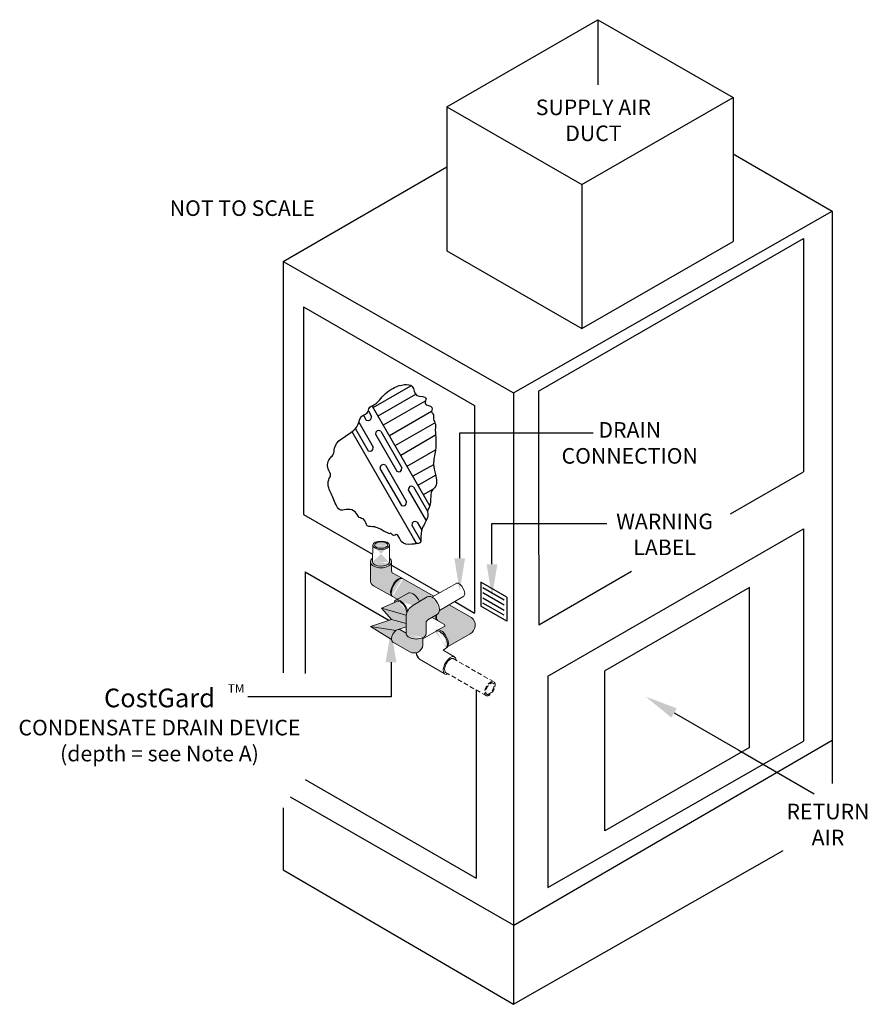
# Model space of a CAD drawing. Extents: x 2340 to 5059, y -470 to 2688.
import ezdxf
from ezdxf import colors
from ezdxf.entities.mleader import LeaderData, LeaderLine
from ezdxf.math import Vec2, Vec3

# ---------------------------------------------------------------- set-up
doc = ezdxf.new("R2010")
doc.units = 0
doc.header["$MEASUREMENT"] = 0
doc.linetypes.add('DASHED', pattern=[0.75, 0.5, -0.25])
doc.layers.get('0').update_dxf_attribs({"linetype": 'CONTINUOUS'})
doc.layers.add('ANNOTATION', color=5, linetype='CONTINUOUS')
doc.styles.get("Standard").update_dxf_attribs({"font": 'romans.shx', "height": 50})
doc.linetypes.add('ZIGZAG', pattern='A,0.0001,-0.2,[131,ltypeshp.shx,S=0.2,R=0,X=-0.2,Y=0],-0.4,[131,ltypeshp.shx,S=0.2,R=180,X=0.2,Y=0],-0.2', length=0.8001)

msp = doc.modelspace()

# ---------------------------------------------------------------- hatches: boundary and pattern name
h = msp.add_hatch(color=253)
edge = h.paths.add_edge_path(flags=0)
edge.add_line((3703.1, 748.3), (3663.6, 771.1))
edge.add_line((3663.6, 771.1), (3649.8, 762.8))
edge.add_arc((3655.8, 752.2), 12.2, 119.3136, 170.6509)
edge.add_line((3643.8, 754.2), (3643.8, 718.5))
edge.add_ellipse((3611.6, 720.2), major_axis=(-32.3, 0), ratio=0.575, start_angle=492.743, end_angle=534.7581, ccw=False)
edge.add_line((3633.5, 706.5), (3633.5, 702.6))
edge.add_line((3633.5, 702.6), (3676.1, 727.1))
edge.add_ellipse((3694.7, 701.9), major_axis=(-15.7, 28.1), ratio=0.5, start_angle=346.7712, end_angle=374.3291, ccw=False)
edge.add_line((3682.7, 731), (3703.8, 743.3))
edge.add_arc((3700.6, 745.4), 3.83, 326.6527, 410.1429)
edge = h.paths.add_edge_path(flags=0)
edge.add_line((3663.6, 771.1), (3649.8, 762.8))
edge.add_arc((3655.8, 752.2), 12.2, 119.3136, 170.6509)
edge.add_line((3643.8, 754.2), (3643.8, 718.5))
edge.add_ellipse((3611.6, 720.2), major_axis=(-32.3, 0), ratio=0.575, start_angle=492.743, end_angle=534.7581, ccw=False)
edge.add_line((3633.5, 706.5), (3633.5, 702.6))
edge.add_line((3633.5, 702.6), (3676.1, 727.1))
edge.add_ellipse((3694.7, 701.9), major_axis=(-15.7, 28.1), ratio=0.5, start_angle=346.7712, end_angle=374.3291, ccw=False)
edge.add_line((3682.7, 731), (3703.8, 743.3))
edge.add_arc((3700.6, 745.4), 3.83, 326.6527, 410.1429)
edge.add_line((3703.1, 748.3), (3663.6, 771.1))
edge = h.paths.add_edge_path(flags=17)
edge.add_ellipse((3751.8, 859.1), major_axis=(12.3, -21.3), ratio=0.5, start_angle=6.2595, end_angle=168.0586)
edge.add_line((3742, 881.2), (3662.8, 835.9))
edge.add_ellipse((3663.9, 809), major_axis=(16.1, -27.9), ratio=0.575, start_angle=40.2062, end_angle=137.6943, ccw=False)
edge.add_line((3686.6, 793.6), (3765.2, 838.6))
edge = h.paths.add_edge_path(flags=0)
edge.add_arc((3700.6, 745.4), 3.83, 326.6527, 410.1429)
edge.add_line((3703.1, 748.3), (3663.6, 771.1))
edge.add_line((3663.6, 771.1), (3649.8, 762.8))
edge.add_arc((3655.8, 752.2), 12.2, 119.3136, 170.6509)
edge.add_line((3643.8, 754.2), (3643.8, 718.5))
edge.add_ellipse((3611.6, 720.2), major_axis=(-32.3, 0), ratio=0.575, start_angle=492.743, end_angle=534.7581, ccw=False)
edge.add_line((3633.5, 706.5), (3633.5, 702.6))
edge.add_line((3633.5, 702.6), (3676.1, 727.1))
edge.add_ellipse((3694.7, 701.9), major_axis=(-15.7, 28.1), ratio=0.5, start_angle=346.7712, end_angle=374.3291, ccw=False)
edge.add_line((3682.7, 731), (3703.8, 743.3))
edge = h.paths.add_edge_path(flags=17)
edge.add_ellipse((3553.9, 865.8), major_axis=(15.9, 29.1), ratio=0.49856, start_angle=-1.0843, end_angle=173.1731)
edge.add_line((3536.4, 837.8), (3551.4, 829))
edge.add_line((3551.4, 829), (3588.5, 849.9))
edge.add_ellipse((3604.2, 821.1), major_axis=(-18.3, 27.7), ratio=0.5, start_angle=613.3103, end_angle=710.6209, ccw=False)
edge.add_line((3622.8, 821.9), (3647.5, 836.7))
edge.add_ellipse((3663.9, 809), major_axis=(16.1, -27.9), ratio=0.575, start_angle=137.6943, end_angle=181.0454, ccw=False)
edge.add_line((3662.8, 835.9), (3668.5, 839.1))
edge.add_line((3668.5, 839.1), (3570, 894.7))
edge = h.paths.add_edge_path(flags=16)
edge.add_ellipse((3663.9, 809), major_axis=(16.1, -27.9), ratio=0.575, start_angle=40.2062, end_angle=137.6943)
edge.add_ellipse((3663.9, 809), major_axis=(16.1, -27.9), ratio=0.575, start_angle=137.6943, end_angle=181.0454)
edge.add_line((3647.5, 836.7), (3601.8, 809.4))
edge.add_arc((3625.4, 770.2), 45.7, 120.9604, 172.9284)
edge.add_line((3580, 775.8), (3579.5, 718))
edge.add_ellipse((3611.6, 720.2), major_axis=(-32.3, 0), ratio=0.575, start_angle=366.808, end_angle=492.743)
edge.add_line((3633.5, 706.5), (3633.5, 702.6))
edge.add_line((3633.5, 702.6), (3676.1, 727.1))
edge.add_ellipse((3694.7, 701.9), major_axis=(-15.7, 28.1), ratio=0.5, start_angle=346.7712, end_angle=374.3291, ccw=False)
edge.add_line((3682.7, 731), (3703.8, 743.3))
edge.add_arc((3700.6, 745.4), 3.83, 326.6527, 410.1429)
edge.add_line((3703.1, 748.3), (3663.6, 771.1))
edge.add_line((3663.6, 771.1), (3680.2, 781.2))
edge.add_ellipse((3663.9, 809), major_axis=(16.1, -27.9), ratio=0.575, start_angle=0.7173, end_angle=40.2062)
edge = h.paths.add_edge_path(flags=0)
edge.add_ellipse((3696.8, 790.2), major_axis=(16.3, 29), ratio=0.495854, start_angle=128.9118, end_angle=174.2197, ccw=False)
edge.add_line((3675.4, 778.3), (3663.6, 771.1))
edge.add_line((3663.6, 771.1), (3679.2, 762.1))
edge = h.paths.add_edge_path(flags=17)
edge.add_line((3717.7, 811.4), (3686.6, 793.6))
edge.add_ellipse((3663.9, 809), major_axis=(16.1, -27.9), ratio=0.575, start_angle=0.7173, end_angle=40.2062, ccw=False)
edge.add_line((3680.2, 781.2), (3678.1, 779.9))
edge.add_ellipse((3698.9, 788.7), major_axis=(16.1, 28.9), ratio=0.5, start_angle=122.6839, end_angle=172.9347)
edge.add_line((3681.2, 761), (3703.1, 748.3))
edge.add_arc((3700.6, 745.4), 3.83, -33.3473, 50.1429, ccw=False)
edge.add_line((3703.8, 743.3), (3682.7, 731))
edge.add_ellipse((3694.7, 701.9), major_axis=(-15.7, 28.1), ratio=0.5, start_angle=192.5511, end_angle=346.7712, ccw=False)
edge.add_line((3713.1, 676.2), (3785.3, 718.1))
edge.add_arc((3768.9, 746), 32.3, 300.3817, 409.6811)
edge.add_line((3789.8, 770.7), (3717.7, 811.4))
edge = h.paths.add_edge_path()
edge.add_ellipse((3694.7, 701.9), major_axis=(-15.7, 28.1), ratio=0.5, start_angle=192.5511, end_angle=346.7712)
edge.add_ellipse((3694.7, 701.9), major_axis=(-15.7, 28.1), ratio=0.5, start_angle=346.7712, end_angle=374.3291)
edge.add_ellipse((3689.5, 698.1), major_axis=(16.1, -27.9), ratio=0.575, start_angle=373.5033, end_angle=531.1078, ccw=False)
edge.add_ellipse((3694.7, 701.9), major_axis=(-15.7, 28.1), ratio=0.5, start_angle=174.432, end_angle=192.5511)
edge = h.paths.add_edge_path(flags=0)
edge.add_ellipse((3696.8, 790.2), major_axis=(16.3, 29), ratio=0.495854, start_angle=128.9118, end_angle=174.2197, ccw=False)
edge.add_line((3675.4, 778.3), (3663.6, 771.1))
edge.add_line((3663.6, 771.1), (3679.2, 762.1))
edge = h.paths.add_edge_path(flags=0)
edge.add_ellipse((3698.9, 788.7), major_axis=(16.1, 28.9), ratio=0.5, start_angle=122.6839, end_angle=172.9347, ccw=False)
edge.add_line((3678.1, 779.9), (3675.4, 778.3))
edge.add_ellipse((3696.8, 790.2), major_axis=(16.3, 29), ratio=0.495854, start_angle=128.9118, end_angle=174.2197)
edge.add_line((3679.2, 762.1), (3681.2, 761))
edge = h.paths.add_edge_path()
edge.add_line((3789.8, 770.7), (3717.7, 811.4))
edge.add_line((3717.7, 811.4), (3765.2, 838.6))
edge.add_ellipse((3751.8, 859.1), major_axis=(12.3, -21.3), ratio=0.5, start_angle=6.2595, end_angle=168.0586)
edge.add_line((3742, 881.2), (3668.5, 839.1))
edge.add_line((3668.5, 839.1), (3570, 894.7))
edge.add_ellipse((3553.9, 865.8), major_axis=(15.9, 29.1), ratio=0.49856, start_angle=-1.0843, end_angle=173.1731)
edge.add_line((3536.4, 837.8), (3551.4, 829))
edge.add_line((3551.4, 829), (3588.5, 849.9))
edge.add_ellipse((3604.2, 821.1), major_axis=(-18.3, 27.7), ratio=0.5, start_angle=613.3103, end_angle=710.6209, ccw=False)
edge.add_line((3622.8, 821.9), (3601.8, 809.4))
edge.add_arc((3625.4, 770.2), 45.7, 120.9604, 172.9284)
edge.add_line((3580, 775.8), (3579.5, 718))
edge.add_ellipse((3611.6, 720.2), major_axis=(-32.3, 0), ratio=0.575, start_angle=366.808, end_angle=492.743)
edge.add_ellipse((3611.6, 720.2), major_axis=(-32.3, 0), ratio=0.575, start_angle=492.743, end_angle=534.7581)
edge.add_line((3643.8, 718.5), (3643.8, 754.2))
edge.add_arc((3655.8, 752.2), 12.2, 119.3136, 170.6509, ccw=False)
edge.add_line((3649.8, 762.8), (3663.6, 771.1))
edge.add_line((3663.6, 771.1), (3679.2, 762.1))
edge.add_line((3679.2, 762.1), (3681.2, 761))
edge.add_line((3681.2, 761), (3703.1, 748.3))
edge.add_arc((3700.6, 745.4), 3.83, -33.3473, 50.1429, ccw=False)
edge.add_line((3703.8, 743.3), (3682.7, 731))
edge.add_ellipse((3694.7, 701.9), major_axis=(-15.7, 28.1), ratio=0.5, start_angle=192.5511, end_angle=346.7712, ccw=False)
edge.add_line((3713.1, 676.2), (3785.3, 718.1))
edge.add_arc((3768.9, 746), 32.3, 300.3817, 409.6811)
edge = h.paths.add_edge_path(flags=0)
edge.add_ellipse((3696.8, 790.2), major_axis=(16.3, 29), ratio=0.495854, start_angle=128.9842, end_angle=174.2197)
edge.add_line((3675.4, 778.3), (3663.6, 771.1))
edge.add_line((3663.6, 771.1), (3679.2, 762.1))
edge = h.paths.add_edge_path()
edge.add_ellipse((3499.7, 1002.4), major_axis=(27, 0.1), ratio=0.5, start_angle=180.215, end_angle=354.0603, ccw=False)
edge.add_line((3472.7, 1002.3), (3472.4, 948.9))
edge.add_ellipse((3499.6, 949), major_axis=(27.2, 0), ratio=0.495789, start_angle=180.2906, end_angle=350.5963)
edge.add_line((3526.4, 946.8), (3526.6, 1001.1))
edge = h.paths.add_edge_path(flags=0)
edge.add_ellipse((3500, 1003), major_axis=(21.6, 0.1), ratio=0.476126, start_angle=0, end_angle=180)
edge.add_ellipse((3500, 1003), major_axis=(21.6, 0.1), ratio=0.476126, start_angle=-180, end_angle=0)
edge = h.paths.add_edge_path()
edge.add_ellipse((3553.9, 865.8), major_axis=(15.9, 29.1), ratio=0.49856, start_angle=-1.0843, end_angle=173.1731, ccw=False)
edge.add_ellipse((3551.8, 867.2), major_axis=(16.3, 29), ratio=0.495854, start_angle=-8.4133, end_angle=2.2508)
edge.add_ellipse((3551.8, 867.2), major_axis=(16.3, 29), ratio=0.495854, start_angle=2.2508, end_angle=175.9787)
edge.add_line((3534.5, 838.9), (3536.4, 837.8))
edge = h.paths.add_edge_path(flags=0)
edge.add_ellipse((3698.9, 788.7), major_axis=(16.1, 28.9), ratio=0.5, start_angle=122.7168, end_angle=172.9347)
edge.add_line((3678.1, 779.9), (3675.4, 778.3))
edge.add_ellipse((3696.8, 790.2), major_axis=(16.3, 29), ratio=0.495854, start_angle=128.9842, end_angle=174.2197)
edge.add_line((3679.2, 762.1), (3681.2, 761))
edge = h.paths.add_edge_path(flags=0)
edge.add_ellipse((3696.8, 790.2), major_axis=(16.3, 29), ratio=0.495854, start_angle=128.9842, end_angle=174.2197)
edge.add_line((3675.4, 778.3), (3663.6, 771.1))
edge.add_line((3663.6, 771.1), (3679.2, 762.1))
edge = h.paths.add_edge_path(flags=0)
edge.add_ellipse((3696.8, 790.2), major_axis=(16.3, 29), ratio=0.495854, start_angle=128.9842, end_angle=174.2197)
edge.add_line((3675.4, 778.3), (3663.6, 771.1))
edge.add_line((3663.6, 771.1), (3679.2, 762.1))
edge = h.paths.add_edge_path(flags=0)
edge.add_ellipse((3698.9, 788.7), major_axis=(16.1, 28.9), ratio=0.5, start_angle=122.7168, end_angle=172.9347)
edge.add_line((3678.1, 779.9), (3675.4, 778.3))
edge.add_ellipse((3696.8, 790.2), major_axis=(16.3, 29), ratio=0.495854, start_angle=128.9842, end_angle=174.2197)
edge.add_line((3679.2, 762.1), (3681.2, 761))
edge = h.paths.add_edge_path(flags=16)
edge.add_ellipse((3500, 1003), major_axis=(21.6, 0.1), ratio=0.476126, start_angle=0, end_angle=360, ccw=False)
edge = h.paths.add_edge_path()
edge.add_ellipse((3499.7, 1002.4), major_axis=(27, 0.1), ratio=0.5, start_angle=180, end_angle=354.0604)
edge.add_ellipse((3499.7, 1002.4), major_axis=(27, 0.1), ratio=0.5, start_angle=354.0604, end_angle=540)
edge = h.paths.add_edge_path()
edge.add_ellipse((3499.5, 949.4), major_axis=(-34, 0), ratio=0.575, start_angle=363.7029, end_angle=537.8818)
edge.add_ellipse((3499.5, 949.4), major_axis=(-34, 0), ratio=0.575, start_angle=537.8818, end_angle=577.6072)
edge.add_line((3526.5, 961.3), (3526.4, 946.8))
edge.add_ellipse((3499.6, 949), major_axis=(27.2, 0), ratio=0.495789, start_angle=180.2906, end_angle=350.5963, ccw=False)
edge.add_line((3472.4, 948.9), (3472.5, 961.1))
edge.add_ellipse((3499.5, 949.4), major_axis=(-34, 0), ratio=0.575, start_angle=322.8769, end_angle=363.7029)
edge = h.paths.add_edge_path()
edge.add_arc((3541.6, 919.5), 8.15, 174.2734, 220.3863, ccw=False)
edge.add_line((3533.5, 920.4), (3533.5, 948.6))
edge.add_ellipse((3499.5, 949.4), major_axis=(-34, 0), ratio=0.575, start_angle=363.7029, end_angle=537.8818, ccw=False)
edge.add_line((3465.6, 948.1), (3465.6, 889.5))
edge.add_arc((3482.9, 888.4), 17.3, 176.3551, 245.2807)
edge.add_line((3475.7, 872.7), (3534.5, 838.9))
edge.add_ellipse((3551.8, 867.2), major_axis=(16.3, 29), ratio=0.495854, start_angle=-8.4133, end_angle=175.9787, ccw=False)
edge.add_line((3567.6, 896.5), (3535.4, 914.3))
edge = h.paths.add_edge_path(flags=16)
edge.add_ellipse((3553.9, 865.8), major_axis=(15.9, 29.1), ratio=0.49856, start_angle=-1.0843, end_angle=173.1731)
edge.add_line((3536.4, 837.8), (3551.4, 829))
edge.add_line((3551.4, 829), (3588.5, 849.9))
edge.add_ellipse((3604.2, 821.1), major_axis=(-18.3, 27.7), ratio=0.5, start_angle=613.3103, end_angle=710.6209, ccw=False)
edge.add_line((3622.8, 821.9), (3647.5, 836.7))
edge.add_ellipse((3663.9, 809), major_axis=(16.1, -27.9), ratio=0.575, start_angle=137.6943, end_angle=181.0454, ccw=False)
edge.add_line((3662.8, 835.9), (3668.5, 839.1))
edge.add_line((3668.5, 839.1), (3570, 894.7))
edge = h.paths.add_edge_path(flags=17)
edge.add_ellipse((3604.2, 821.1), major_axis=(-18.3, 27.7), ratio=0.5, start_angle=613.3103, end_angle=710.6209)
edge.add_line((3588.5, 849.9), (3546.9, 826.5))
edge.add_ellipse((3564, 798.2), major_axis=(-18.3, 27.7), ratio=0.5, start_angle=599.7258, end_angle=715.3745, ccw=False)
edge.add_arc((3625.4, 770.2), 45.7, 120.9604, 151.3685, ccw=False)
edge.add_line((3601.8, 809.4), (3622.8, 821.9))
edge = h.paths.add_edge_path(flags=17)
edge.add_ellipse((3564, 798.2), major_axis=(-18.3, 27.7), ratio=0.5, start_angle=599.7258, end_angle=715.3745)
edge.add_ellipse((3564, 798.2), major_axis=(-18.3, 27.7), ratio=0.5, start_angle=715.3745, end_angle=747.8345)
edge.add_line((3541.4, 818.4), (3552.3, 823.3))
edge.add_ellipse((3563.9, 798.3), major_axis=(-13.9, 24.1), ratio=0.5, start_angle=223.4468, end_angle=349.7211, ccw=False)
edge.add_arc((3625.4, 770.2), 45.7, 151.3685, 160.3023, ccw=False)
edge = h.paths.add_edge_path()
edge.add_ellipse((3563.9, 798.3), major_axis=(-13.9, 24.1), ratio=0.5, start_angle=223.4468, end_angle=349.7211)
edge.add_line((3552.3, 823.3), (3500.8, 800.1))
edge.add_line((3500.8, 800.1), (3580.4, 778.6))
edge.add_arc((3625.4, 770.2), 45.7, 160.3023, 169.4015, ccw=False)
h.paths.add_polyline_path([(3580, 775.8, -0.015391), (3580.4, 778.6), (3500.8, 800.1), (3533.2, 764.5), (3579.8, 751.6)])
edge = h.paths.add_edge_path()
edge.add_line((3579.8, 751.6), (3533.2, 764.5))
edge.add_line((3533.2, 764.5), (3465.2, 741.9))
edge.add_line((3465.2, 741.9), (3547.3, 729.3))
edge.add_ellipse((3549.1, 711.6), major_axis=(-11.5, -20), ratio=0.575, start_angle=-154.9155, end_angle=-128.4361, ccw=False)
edge.add_line((3554.7, 732.6), (3579.7, 740.9))
edge.add_line((3579.7, 740.9), (3579.8, 751.6))
edge = h.paths.add_edge_path()
edge.add_line((3547.3, 729.3), (3465.2, 741.9))
edge.add_line((3465.2, 741.9), (3532.9, 700.5))
edge.add_ellipse((3549.1, 711.6), major_axis=(-11.5, -20), ratio=0.575, start_angle=-128.4361, end_angle=-39.5795, ccw=False)
edge = h.paths.add_edge_path()
edge.add_line((3579.5, 718), (3579.5, 720.7))
edge.add_line((3579.5, 720.7), (3559.6, 732.2))
edge.add_ellipse((3549.1, 711.6), major_axis=(-11.5, -20), ratio=0.575, start_angle=-174.8073, end_angle=-154.9155)
edge.add_ellipse((3549.1, 711.6), major_axis=(-11.5, -20), ratio=0.575, start_angle=-154.9155, end_angle=-128.4361)
edge.add_ellipse((3549.1, 711.6), major_axis=(-11.5, -20), ratio=0.575, start_angle=-128.4361, end_angle=-39.5795)
edge.add_ellipse((3549.1, 711.6), major_axis=(-11.5, -20), ratio=0.575, start_angle=-39.5795, end_angle=-0.2686)
edge.add_line((3537.5, 691.7), (3591.8, 660.4))
edge.add_arc((3605.6, 685), 28.2, 240.6142, 352.8341)
edge.add_line((3633.5, 681.4), (3633.5, 706.5))
edge.add_ellipse((3611.6, 720.2), major_axis=(-32.3, 0), ratio=0.575, start_angle=366.808, end_angle=492.743, ccw=False)
edge = h.paths.add_edge_path(flags=0)
edge.add_arc((3655.8, 752.2), 12.2, 119.3136, 170.6509, ccw=False)
edge.add_line((3649.8, 762.8), (3680.2, 781.2))
edge.add_ellipse((3663.9, 809), major_axis=(16.1, -27.9), ratio=0.575, start_angle=0.7173, end_angle=40.2062)
edge.add_ellipse((3663.9, 809), major_axis=(16.1, -27.9), ratio=0.575, start_angle=40.2062, end_angle=137.6943)
edge.add_ellipse((3663.9, 809), major_axis=(16.1, -27.9), ratio=0.575, start_angle=137.6943, end_angle=181.0454)
edge.add_line((3647.5, 836.7), (3601.8, 809.4))
edge.add_arc((3625.4, 770.2), 45.7, 120.9604, 172.9284)
edge.add_line((3580, 775.8), (3579.5, 718))
edge.add_ellipse((3611.6, 720.2), major_axis=(-32.3, 0), ratio=0.575, start_angle=366.808, end_angle=492.743)
edge.add_ellipse((3611.6, 720.2), major_axis=(-32.3, 0), ratio=0.575, start_angle=492.743, end_angle=534.7581)
edge.add_line((3643.8, 718.5), (3643.8, 754.2))
edge = h.paths.add_edge_path(flags=16)
edge.add_line((3789.8, 770.7), (3717.7, 811.4))
edge.add_line((3717.7, 811.4), (3686.6, 793.6))
edge.add_ellipse((3663.9, 809), major_axis=(16.1, -27.9), ratio=0.575, start_angle=0.7173, end_angle=40.2062, ccw=False)
edge.add_line((3680.2, 781.2), (3678.1, 779.9))
edge.add_ellipse((3698.9, 788.7), major_axis=(16.1, 28.9), ratio=0.5, start_angle=122.7168, end_angle=172.9347)
edge.add_line((3681.2, 761), (3703.1, 748.3))
edge.add_arc((3700.6, 745.4), 3.83, -33.3473, 50.1429, ccw=False)
edge.add_line((3703.8, 743.3), (3682.7, 731))
edge.add_ellipse((3694.7, 701.9), major_axis=(-15.7, 28.1), ratio=0.5, start_angle=192.5511, end_angle=346.7712, ccw=False)
edge.add_line((3713.1, 676.2), (3785.3, 718.1))
edge.add_arc((3768.9, 746), 32.3, 300.3817, 409.6811)
edge = h.paths.add_edge_path(flags=0)
edge.add_ellipse((3696.8, 790.2), major_axis=(16.3, 29), ratio=0.495854, start_angle=128.9842, end_angle=174.2197)
edge.add_line((3675.4, 778.3), (3663.6, 771.1))
edge.add_line((3663.6, 771.1), (3679.2, 762.1))
edge = h.paths.add_edge_path(flags=0)
edge.add_ellipse((3698.9, 788.7), major_axis=(16.1, 28.9), ratio=0.5, start_angle=122.7168, end_angle=172.9347)
edge.add_line((3678.1, 779.9), (3675.4, 778.3))
edge.add_ellipse((3696.8, 790.2), major_axis=(16.3, 29), ratio=0.495854, start_angle=128.9842, end_angle=174.2197)
edge.add_line((3679.2, 762.1), (3681.2, 761))
edge = h.paths.add_edge_path()
edge.add_line((3526.6, 1001.1), (3526.4, 946.8))
edge.add_line((3472.6, 1003.1), (3472.4, 948.9))

# ---------------------------------------------------------------- linework, layer by layer
at = {"linetype": 'ZIGZAG', "ltscale": 0.3}
for p, q in [((3710.4, 2408.9), (4195.2, 2688.2)), ((4195.2, 2688.2), (4628.3, 2438.5)), ((4143.5, 2159.2), (4628.3, 2438.5)), ((3710.4, 2408.9), (4143.5, 2159.2))]:
    msp.add_line(p, q, dxfattribs=at)
at = {"linetype": 'Continuous'}
for p, q in [((4195.2, 2688.2), (4195.2, 2479.7)), ((4628.3, 2438.5), (4628.4, 1976.8)), ((3710.4, 2408.9), (3710.4, 1947.2)), ((4628.4, 2257.5), (4946, 2074.1)), ((3185.1, 1912.3), (3710.4, 2216.3)), ((4143.5, 2159.2), (4143.6, 1697.5)), ((3924.1, 1491.7), (4946, 2074.1)), ((4946, 2074.1), (4946, 963)), ((4946, 2074.1), (4946, 238.5)), ((4004.9, 1496.7), (4853.9, 1986.8)), ((4143.6, 1697.5), (4628.4, 1976.8)), ((4853.9, 1986.8), (4853.9, 1237.6)), ((3710.4, 1947.2), (4143.6, 1697.5)), ((3185.1, 1912.3), (3924.1, 1491.7)), ((3185.1, 1912.3), (3185.1, 1348.8)), ((3251.2, 1767.4), (3799.7, 1450.3)), ((3251.2, 1767.4), (3251.2, 1101.1)), ((3474.7, 1444.7), (3594.7, 1513.9)), ((3490.5, 1417.2), (3610.5, 1486.5)), ((3924.1, 1491.7), (3924.1, -470.1)), ((4004.9, 1496.7), (4004.9, 971.2)), ((3507.2, 1388.2), (3642, 1466)), ((3459.1, 1433.8), (3468.8, 1414.9)), ((3656, 1128.8), (3472.4, 1448)), ((3526.5, 1354.4), (3661.7, 1432.4)), ((3799.7, 1450.3), (3799.7, 785)), ((3428.2, 1396.7), (3474.5, 1316.5)), ((3442.9, 1419.8), (3452.2, 1403.8)), ((3545.1, 1322), (3672.2, 1395.4)), ((3603.8, 1024.7), (3406.3, 1366.7)), ((3417, 1376.3), (3457.9, 1305.4)), ((3481.2, 1358.4), (3549.7, 1239.7)), ((3498.4, 1368.4), (3566.3, 1250.8)), ((3185.4, 1350.8), (3185.4, 593.5)), ((3562.6, 1291.5), (3674.6, 1356.2)), ((3583.1, 1255.9), (3673.8, 1308.3)), ((3496, 1248.9), (3564.6, 1130.2)), ((3513.3, 1258.9), (3581.2, 1141.2)), ((3602.8, 1225.5), (3668.3, 1261.6)), ((4620.3, 1102.7), (4853.9, 1237.6)), ((3618, 1194.9), (3674, 1227.3)), ((3586.6, 1180), (3643.9, 1080.8)), ((3603.9, 1190), (3648.9, 1112)), ((3636, 1165.1), (3668, 1183.5)), ((3251.2, 1101.1), (3472.5, 973.6)), ((3615.3, 1076.6), (3629.9, 1051.2)), ((3598, 1066.7), (3627.2, 1016.1)), ((4034.4, 582.1), (4853.9, 1055.3)), ((4853.9, 1055.3), (4853.9, 963)), ((4853.9, 1055.3), (4853.9, 373.8)), ((3613.7, 1007.4), (3603.8, 1024.7)), ((4005.2, 970.2), (4005.2, 747.6)), ((3256.1, 917.1), (3524.8, 761.7)), ((3256.1, 917.1), (3256.1, 590.5)), ((3533.5, 938.4), (3687.2, 849.8)), ((4005.2, 747.6), (4302.3, 919.1)), ((3902.4, 835.7), (3819.6, 883.5)), ((3894.6, 826.2), (3826.2, 865.7)), ((4681.1, 867.3), (4217.5, 599.7)), ((4681.1, 353.9), (4681.1, 867.3)), ((3735.9, 821.8), (3799.7, 785)), ((3894.6, 810.5), (3826.2, 850)), ((3894.6, 792.7), (3826.2, 832.3)), ((3902.4, 759.4), (3819.6, 807.2)), ((3894.6, 777.6), (3826.2, 817.1)), ((4034.4, 582.1), (4034.4, -95.1)), ((4217.5, 86.2), (4217.5, 599.7)), ((3804.5, 538.3), (3804.5, -65.3)), ((3925, -216.7), (4946, 377.3)), ((4034.4, -95.1), (4853.9, 373.8)), ((4681.1, 353.9), (4217.5, 86.2)), ((3256.1, 250.7), (3804.5, -65.3)), ((3208.4, 195.5), (3925, -216.7)), ((3185.4, 160.1), (3185.4, -39.1)), ((3924.1, -470.1), (4789.3, 22.8)), ((3185.4, -39.1), (3924.1, -470.1))]:
    msp.add_line(p, q, dxfattribs=at)
at = {"color": 7, "linetype": 'Continuous', "lineweight": 18, "ltscale": 50}
for p, q in [((3472.7, 1002.3), (3472.4, 948.9)), ((3526.6, 1001.1), (3526.4, 946.8)), ((3742, 881.2), (3662.8, 835.9)), ((3765.2, 838.6), (3686.6, 793.6))]:
    msp.add_line(p, q, dxfattribs=at)
at = {"color": 7, "lineweight": 18}
for p, q in [((3465.6, 948.1), (3465.6, 889.5)), ((3533.5, 948.6), (3533.5, 920.4)), ((3535.4, 914.3), (3567.5, 896.5)), ((3570, 894.7), (3668.5, 839.1)), ((3475.7, 872.7), (3536.4, 837.8)), ((3551.4, 829), (3536.4, 837.8)), ((3601.8, 809.4), (3647.5, 836.7)), ((3500.8, 800.1), (3580.4, 778.6)), ((3533.2, 764.5), (3500.8, 800.1)), ((3717.7, 811.4), (3789.8, 770.7)), ((3465.2, 741.9), (3533.2, 764.5)), ((3580, 775.8), (3579.5, 718)), ((3649.8, 762.8), (3680.2, 781.2)), ((3465.2, 741.9), (3547.3, 729.3)), ((3532.9, 700.5), (3465.2, 741.9)), ((3554.7, 732.6), (3579.7, 740.9)), ((3559.6, 732.2), (3579.5, 720.7)), ((3676.1, 727.1), (3633.5, 702.6)), ((3643.8, 754.2), (3643.8, 718.5)), ((3703.8, 743.3), (3682.7, 731)), ((3633.5, 706.5), (3633.5, 681.4)), ((3713.1, 676.2), (3785.3, 718.1)), ((3537.5, 691.7), (3591.8, 660.4)), ((3698.2, 666), (3706.7, 670.9)), ((3698.2, 666), (3734.8, 644.6)), ((3622.5, 636.6), (3701.9, 590.7))]:
    msp.add_line(p, q, dxfattribs=at)
for p, q in [((3819.6, 883.5), (3819.6, 807.2)), ((3902.4, 835.7), (3902.4, 759.4))]:
    msp.add_line(p, q)
at = {"color": 7, "linetype": 'Continuous', "lineweight": 18}
for p, q in [((3552.3, 823.3), (3500.8, 800.1)), ((3588.5, 849.9), (3546.9, 826.5)), ((3663.6, 771.1), (3703.1, 748.3))]:
    msp.add_line(p, q, dxfattribs=at)
at = {"lineweight": 18, "ltscale": 5}
msp.add_line((3579.8, 751.6), (3533.2, 764.5), dxfattribs=at)
at = {"color": 7, "linetype": 'DASHED', "lineweight": 18, "ltscale": 30}
for p, q in [((3731, 639.1), (3859.8, 564.9)), ((3706.5, 594.7), (3835.8, 520.3))]:
    msp.add_line(p, q, dxfattribs=at)
at = {"color": 7, "linetype": 'Continuous', "lineweight": 18}
for centre, radius, start, end in [((3541.6, 919.5), 8.15, 174.2734, 220.3863), ((3482.9, 888.4), 17.3, 176.3551, 245.2807)]:
    msp.add_arc(centre, radius, start, end, dxfattribs=at)
at = {"color": 7, "lineweight": 18}
for centre, radius, start, end in [((3625.4, 770.2), 45.7, 120.9604, 172.9284), ((3655.8, 752.2), 12.2, 119.3136, 170.6509), ((3768.9, 746), 32.3, 300.3817, 49.6811), ((3700.6, 745.4), 3.83, 326.6527, 53.4979), ((3605.6, 685), 28.2, 240.6142, 352.8341)]:
    msp.add_arc(centre, radius, start, end, dxfattribs=at)
msp.add_arc((3653.4, 665.3), 42.2, 190.6447, 222.9468)
at = {"linetype": 'Continuous'}
for centre, start_param, end_param in [((3451.5, 1424.1), 2.414633, 3.945375), ((3498.4, 1348.5), 5.518522, 7.047847), ((3457.3, 1325.6), 2.414633, 3.945375), ((3513.3, 1239), 5.518522, 7.047847), ((3549.1, 1259.9), 2.414633, 3.945375), ((3603.8, 1170.1), 5.518522, 7.047847), ((3563.9, 1150.4), 2.414633, 3.945375), ((3615.2, 1056.8), 5.518522, 7.047847)]:
    msp.add_ellipse(centre, major_axis=(-11.9, 20.7), ratio=0.603441, start_param=start_param, end_param=end_param, dxfattribs=at)
at = {"color": 7, "linetype": 'Continuous', "lineweight": 18, "ltscale": 50}
msp.add_ellipse((3499.7, 1002.4), major_axis=(27, 0.1), ratio=0.5, start_param=3.141593, end_param=9.424778, dxfattribs=at)
at = {"color": 7, "linetype": 'Continuous', "lineweight": 18, "ltscale": 50, "extrusion": (0, 0, -1)}
msp.add_ellipse((3500, 1003), major_axis=(21.6, 0.1), ratio=0.476126, start_param=3.141593, end_param=9.424778, dxfattribs=at)
at = {"color": 7, "lineweight": 18}
for centre, major_axis, ratio, start_param, end_param in [((3499.5, 949.4), (-34, 0), 0.575, 5.635265, 10.081148), ((3499.6, 949), (27.2, 0), 0.495789, 3.146664, 6.119059), ((3663.9, 809), (16.1, -27.9), 0.575, 0.012519, 3.159839), ((3694.7, 701.9), (-15.7, 28.1), 0.5, 3.044413, 6.533276), ((3689.5, 698.1), (16.1, -27.9), 0.575, 6.353234, 9.269579), ((3611.6, 720.2), (-32.3, 0), 0.575, 6.402007, 9.333289)]:
    msp.add_ellipse(centre, major_axis=major_axis, ratio=ratio, start_param=start_param, end_param=end_param, dxfattribs=at)
at = {"color": 7, "linetype": 'Continuous', "lineweight": 18, "extrusion": (0, 0, -1)}
for centre, start_param, end_param in [((3551.8, 867.2), 3.079532, 6.430036), ((3696.8, 790.2), 3.242478, 4.03325)]:
    msp.add_ellipse(centre, major_axis=(16.3, 29), ratio=0.495854, start_param=start_param, end_param=end_param, dxfattribs=at)
at = {"color": 7, "lineweight": 18, "extrusion": (0, 0, -1)}
for centre, major_axis, ratio, start_param, end_param in [((3553.9, 865.8), (15.9, 29.1), 0.49856, 3.260744, 6.302118), ((3698.9, 788.7), (16.1, 28.9), 0.5, 3.264906, 4.141947), ((3549.1, 711.6), (-11.5, -20), 0.575, 6.287873, 9.334149), ((3719.6, 616.6), (15.5, 27.8), 0.5, 2.527387, 6.94956), ((3719.6, 616.4), (12.4, 22.2), 0.5, 3.214867, 6.194247)]:
    msp.add_ellipse(centre, major_axis=major_axis, ratio=ratio, start_param=start_param, end_param=end_param, dxfattribs=at)
at = {"lineweight": 18, "ltscale": 30, "extrusion": (0, 0, -1)}
msp.add_ellipse((3751.8, 859.1), major_axis=(12.3, -21.3), ratio=0.5, start_param=3.35001, end_param=6.173936, dxfattribs=at)
at = {"color": 7, "linetype": 'Continuous', "lineweight": 18}
for centre, major_axis, start_param, end_param in [((3564, 798.2), (-18.3, 27.7), 10.46719, 13.052175), ((3563.9, 798.3), (-13.9, 24.1), 3.899882, 6.103784), ((3604.2, 821.1), (-18.3, 27.7), 10.704284, 12.402674)]:
    msp.add_ellipse(centre, major_axis=major_axis, ratio=0.5, start_param=start_param, end_param=end_param, dxfattribs=at)
at = {"linetype": 'DASHED', "lineweight": 18, "ltscale": 30, "extrusion": (0, 0, -1)}
for major_axis in [(-12.7, -22), (-10.2, -17.6)]:
    msp.add_ellipse((3848.5, 542.3), major_axis=major_axis, ratio=0.5, dxfattribs=at)
at = {"linetype": 'Continuous'}
msp.add_open_spline([(3526.6, 1038.8), (3530.1, 1045.1), (3538.9, 1025.6), (3552.1, 1046.2), (3563.8, 1004.4), (3589.8, 1003.9), (3610.6, 1007.2), (3629.9, 1009), (3625, 1037.5), (3633.6, 1065.6), (3652.5, 1091.8), (3647.2, 1115), (3660.3, 1131.9), (3656.9, 1155.6), (3661.3, 1178.3), (3681.2, 1194.1), (3674.2, 1227.8), (3664.9, 1265.4), (3675, 1305.9), (3676.6, 1345.2), (3672.5, 1373), (3674.9, 1393.2), (3665.3, 1406.2), (3669.7, 1421.5), (3658.5, 1430), (3671.1, 1451.5), (3631.3, 1449.7), (3653.6, 1483.4), (3603.2, 1473.5), (3607.8, 1517.4), (3570.5, 1519), (3535.2, 1508.1), (3503.4, 1481.3), (3482.9, 1452.7), (3458.9, 1446.3), (3460, 1424.7), (3431.1, 1419.9), (3428.8, 1387.4), (3396.4, 1354.7), (3347.2, 1336), (3349.4, 1294.3), (3331, 1278.4), (3322.9, 1250.8), (3341.9, 1228.2), (3327.8, 1209.5), (3331.3, 1180), (3348.6, 1152.4), (3362.6, 1107.8), (3394, 1120.5), (3418.8, 1112.3), (3424, 1097), (3429.4, 1091.8), (3429.4, 1091.8), (3433.8, 1089), (3450.5, 1086.8), (3450.2, 1058.8), (3480.9, 1065.6), (3500.9, 1050.8), (3526.6, 1038.8)], degree=3, knots=[0.27568, 0.27568, 0.27568, 0.27568, 0.304527, 0.350668, 0.391899, 0.453511, 0.4747, 0.497061, 0.534544, 0.596156, 0.668024, 0.694024, 0.716384, 0.776791, 0.818851, 0.832993, 0.910097, 0.970924, 1.051547, 1.128605, 1.184686, 1.204686, 1.236309, 1.266574, 1.275794, 1.305794, 1.351935, 1.382529, 1.438188, 1.49767, 1.544744, 1.603947, 1.706397, 1.758021, 1.798825, 1.815104, 1.860908, 1.915944, 1.968442, 2.109927, 2.146601, 2.172213, 2.237727, 2.280106, 2.305186, 2.352186, 2.428344, 2.500455, 2.54364, 2.58602, 2.627202, 2.627261, 2.627261, 2.627261, 2.658884, 2.707648, 2.755908, 2.809354, 2.809354, 2.809354, 2.809354], dxfattribs=at)

# ---------------------------------------------------------------- texts
at = {"layer": 'ANNOTATION', "attachment_point": 5}
for s, insert, char_height in [('SUPPLY AIR\\PDUCT', (4180.5, 2359), 50), ('NOT TO SCALE', (3054.4, 2077.3), 50), ('{\\fArial Black|b0|i0|c0|p34;CostGard\\P\\Fromans|c0;\\H0.83333x;CONDENSATE DRAIN DEVICE\\P(depth = see Note A)}', (2788.8, 425.9), 60), ('{\\fArial Black|b0|i0|c0|p34;TM}', (3034.6, 543), 27.6), ('RETURN\\PAIR', (4932.9, 100.2), 50)]:
    msp.add_mtext(s, dxfattribs=dict(at, insert=insert, char_height=char_height))
at = {"layer": 'ANNOTATION', "linetype": 'Continuous', "lineweight": 18, "char_height": 50, "attachment_point": 5}
for s, insert in [('DRAIN\\PCONNECTION', (4297.1, 1324.3)), ('WARNING\\PLABEL', (4408.8, 1030.8))]:
    msp.add_mtext(s, dxfattribs=dict(at, insert=insert))

# ---------------------------------------------------------------- leaders
at = {"layer": 'ANNOTATION', "linetype": 'Continuous'}
ml = msp.add_multileader_mtext('Standard', dxfattribs=at)
ml.set_content('')
ml.set_leader_properties(color=256, linetype='ByLayer', lineweight=-1)
ml.build(insert=Vec2(0, 0))
ml.multileader.update_dxf_attribs({"has_dogleg": 0, "arrow_head_size": 105})
ctx = ml.context
ctx.base_point, ctx.char_height, ctx.arrow_head_size, ctx.landing_gap_size, ctx.plane_origin = Vec3(4179.8, 1363.5), 140, 105, 70, Vec3(3751.7, 1096.1)
notes = []
notes.append((ctx, [(0, (1, 1, 0), (3899.8, 1363.5), (1, 0), 280, [(0, [(3751.7, 855.7), (3751.7, 1363.5)], 0, [])])]))
ctx.mtext, ml.multileader.dxf.content_type = None, 0
at = {"layer": 'ANNOTATION'}
ml = msp.add_multileader_mtext('Standard', dxfattribs=at)
ml.set_content('')
ml.set_leader_properties(color=256, linetype='ByLayer', lineweight=-1)
ml.build(insert=Vec2(0, 0))
ml.multileader.update_dxf_attribs({"has_dogleg": 0, "text_right_attachment_type": 6, "dogleg_length": 0.36, "arrow_head_size": 105})
ctx = ml.context
ctx.base_point, ctx.char_height, ctx.arrow_head_size, ctx.landing_gap_size, ctx.plane_origin = Vec3(4223.3, 1072.5), 0.18, 105, 0.09, Vec3(3855.3, 836.5)
ctx.right_attachment = 6
notes.append((ctx, [(0, (1, 1, 0), (4223, 1072.5), (1, 0), 0.36, [(0, [(3855.3, 836.5), (3855.3, 1072.5)], 0, [])])]))
ctx.mtext, ml.multileader.dxf.content_type = None, 0
at = {"layer": 'ANNOTATION', "linetype": 'Continuous'}
ml = msp.add_multileader_mtext('Standard', dxfattribs=at)
ml.set_content('')
ml.set_leader_properties(color=256, linetype='ByLayer', lineweight=-1)
ml.build(insert=Vec2(0, 0))
ml.multileader.update_dxf_attribs({"has_dogleg": 0, "arrow_head_size": 105})
ctx = ml.context
ctx.base_point, ctx.char_height, ctx.arrow_head_size, ctx.landing_gap_size, ctx.plane_origin = Vec3(3071.8, 515.7), 140, 105, 70, Vec3(3531.4, 777.4)
notes.append((ctx, [(0, (1, 1, 0), (3351.8, 515.7), (-1, 0), 280, [(0, [(3531.4, 732), (3531.4, 515.7)], 0, [])])]))
ctx.mtext, ml.multileader.dxf.content_type = None, 0
at = {"layer": 'ANNOTATION', "linetype": 'Continuous', "lineweight": 18, "ltscale": 15}
ml = msp.add_multileader_mtext('Standard', dxfattribs=at)
ml.set_content('', color=256)
ml.set_leader_properties()
ml.build(insert=Vec2(0, 0))
ml.multileader.update_dxf_attribs({"arrow_head_size": 105})
ctx = ml.context
ctx.base_point, ctx.char_height, ctx.arrow_head_size, ctx.landing_gap_size, ctx.plane_origin, ctx.plane_x_axis, ctx.plane_y_axis = Vec3(4889, 204.7), 140, 105, 70, Vec3(4348.2, 516.9), Vec3(0.866025, -0.5), Vec3(0.5, 0.866025)
notes.append((ctx, [(0, (1, 1, 0), (4646.5, 344.7), (0.866025, -0.5), 280, [(0, [(4348.2, 516.9)], 0, [])])]))
ctx.mtext.insert, ctx.mtext.text_direction, ctx.mtext.rotation, ctx.mtext.flow_direction = Vec3(4984.6, 230.3), Vec3(0.866025, -0.5), 5.759587, 5
for ctx, leaders in notes:
    for number, flags, end, landing, length, lines in leaders:
        leader = LeaderData()
        leader.index, (leader.has_last_leader_line, leader.has_dogleg_vector, leader.attachment_direction) = number, flags
        leader.last_leader_point, leader.dogleg_vector, leader.dogleg_length = Vec3(end), Vec3(landing), length
        for number, points, colour, breaks in lines:
            line = LeaderLine()
            line.index, line.vertices, line.color, line.breaks = number, Vec3.list(points), colors.encode_raw_color(colour), breaks
            leader.lines.append(line)
        ctx.leaders.append(leader)

doc.saveas('drawing.dxf')
